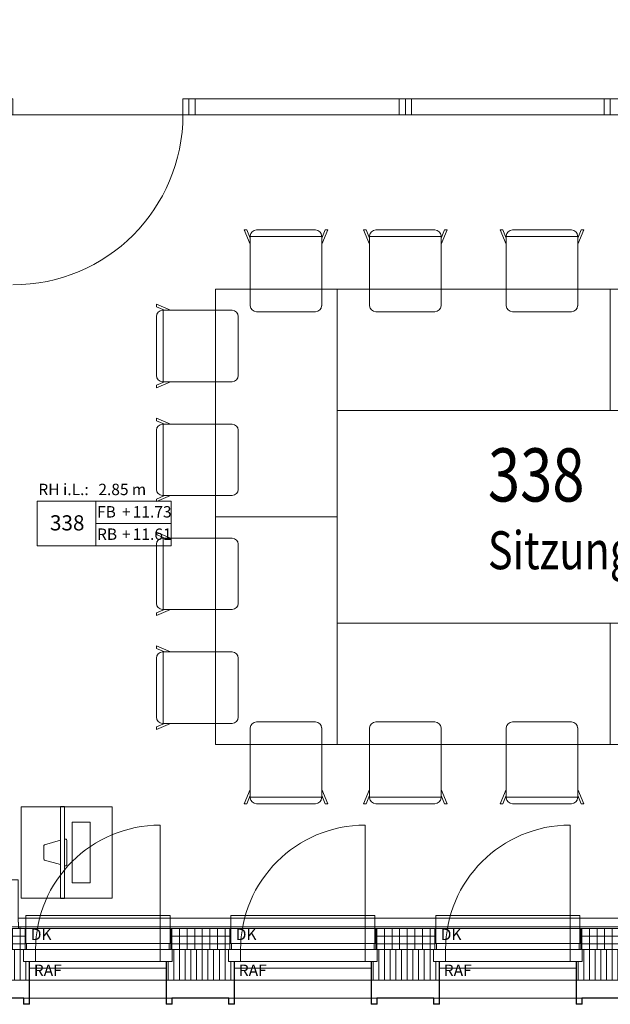
# Model space of a CAD drawing. Units: centimetres. Extents: x 1260 to 8417, y 1536 to 4296.
# Drawn here: x 6927 to 7316, y 2035 to 2684 of the extents above; entities that cross this region are included whole.
import ezdxf
from ezdxf.enums import TextEntityAlignment as Align

# ---------------------------------------------------------------- set-up
doc = ezdxf.new("R2010")
doc.units = ezdxf.units.CM
doc.header["$LTSCALE"] = 150
doc.layers.add('E_Bestand', color=7, linetype='CONTINUOUS', lineweight=18)
doc.styles.add('Arial', font='arial.ttf')
doc.styles.add('ERSTELLTER_STIL_1', font='arial.ttf')
doc.styles.add('ERSTELLTER_STIL_2', font='txt')
pattern_1 = [(0, (1706.762, 1950.3596), (0, 5), []), (90, (1706.762, 1950.3596), (-5, 0), [])]
pattern_2 = [(270, (1706.762, 1950.3596), (3.75, 0), [])]

msp = doc.modelspace()

# ---------------------------------------------------------------- hatches: boundary and pattern name
at = {"layer": 'E_Bestand'}
h = msp.add_hatch(dxfattribs=at)
h.set_pattern_fill('20_BETON__FERTIGTEIL_000_1B', color=256, scale=100, style=0, pattern_type=2)
h.set_pattern_definition(pattern_1)
h.paths.add_polyline_path([(6911.51, 2085.5), (6911.51, 2071.5), (6930.01, 2071.5), (6930.01, 2085.5)])
h = msp.add_hatch(dxfattribs=at)
h.set_pattern_fill('20_BETON__FERTIGTEIL_000_1B', color=256, scale=100, style=0, pattern_type=2)
h.set_pattern_definition(pattern_1)
h.paths.add_polyline_path([(7026.01, 2085.5), (7026.01, 2071.5), (7065.01, 2071.5), (7065.01, 2085.5)])
h = msp.add_hatch(dxfattribs=at)
h.set_pattern_fill('20_BETON__FERTIGTEIL_000_1B', color=256, scale=100, style=0, pattern_type=2)
h.set_pattern_definition(pattern_1)
h.paths.add_polyline_path([(7161.01, 2085.5), (7161.01, 2071.5), (7200.01, 2071.5), (7200.01, 2085.5)])
h = msp.add_hatch(dxfattribs=at)
h.set_pattern_fill('20_BETON__FERTIGTEIL_000_1B', color=256, scale=100, style=0, pattern_type=2)
h.set_pattern_definition(pattern_1)
h.paths.add_polyline_path([(7296.01, 2085.5), (7296.01, 2071.5), (7335.01, 2071.5), (7335.01, 2085.5)])
h = msp.add_hatch(dxfattribs=at)
h.set_pattern_fill('31_DÄMMSTOFF_VERTIKAL_00_0D', color=256, scale=100, style=0, pattern_type=2)
h.set_pattern_definition([(270, (6431.762, 1950.3596), (3.75, 0), [])])
h.paths.add_polyline_path([(6929.01, 2071.5), (6892.01, 2071.5), (6892.01, 2063.6), (6888.31, 2063.6), (6888.31, 2051.5), (6932.71, 2051.5), (6932.71, 2063.6), (6929.01, 2063.6)])
h = msp.add_hatch(dxfattribs=at)
h.set_pattern_fill('31_DÄMMSTOFF_VERTIKAL_00_0D', color=256, scale=100, style=0, pattern_type=2)
h.set_pattern_definition([(270, (6566.762, 1950.3596), (3.75, 0), [])])
h.paths.add_polyline_path([(7064.01, 2071.5), (7027.01, 2071.5), (7027.01, 2063.6), (7023.31, 2063.6), (7023.31, 2051.5), (7067.71, 2051.5), (7067.71, 2063.6), (7064.01, 2063.6)])
h = msp.add_hatch(dxfattribs=at)
h.set_pattern_fill('31_DÄMMSTOFF_VERTIKAL_00_0D', color=256, scale=100, style=0, pattern_type=2)
h.set_pattern_definition([(270, (6701.762, 1950.3596), (3.75, 0), [])])
h.paths.add_polyline_path([(7199.01, 2071.5), (7162.01, 2071.5), (7162.01, 2063.6), (7158.31, 2063.6), (7158.31, 2051.5), (7202.71, 2051.5), (7202.71, 2063.6), (7199.01, 2063.6)])
h = msp.add_hatch(dxfattribs=at)
h.set_pattern_fill('31_DÄMMSTOFF_VERTIKAL_00_0D', color=256, scale=100, style=0, pattern_type=2)
h.set_pattern_definition([(270, (6836.762, 1950.3596), (3.75, 0), [])])
h.paths.add_polyline_path([(7334.01, 2071.5), (7297.01, 2071.5), (7297.01, 2063.6), (7293.31, 2063.6), (7293.31, 2051.5), (7337.71, 2051.5), (7337.71, 2063.6), (7334.01, 2063.6)])
for points in [[(6888.31, 2063.5), (6888.01, 2063.5), (6888.01, 2035.5), (6892.01, 2035.5), (6892.01, 2039.5), (6929.01, 2039.5), (6929.01, 2035.5), (6933.01, 2035.5), (6933.01, 2063.5), (6932.71, 2063.5), (6932.71, 2035.8), (6929.31, 2035.8), (6929.31, 2039.8), (6891.71, 2039.8), (6891.71, 2035.8), (6888.31, 2035.8)], [(7023.31, 2063.5), (7023.01, 2063.5), (7023.01, 2035.5), (7027.01, 2035.5), (7027.01, 2039.5), (7064.01, 2039.5), (7064.01, 2035.5), (7068.01, 2035.5), (7068.01, 2063.5), (7067.71, 2063.5), (7067.71, 2035.8), (7064.31, 2035.8), (7064.31, 2039.8), (7026.71, 2039.8), (7026.71, 2035.8), (7023.31, 2035.8)], [(7158.31, 2063.5), (7158.01, 2063.5), (7158.01, 2035.5), (7162.01, 2035.5), (7162.01, 2039.5), (7199.01, 2039.5), (7199.01, 2035.5), (7203.01, 2035.5), (7203.01, 2063.5), (7202.71, 2063.5), (7202.71, 2035.8), (7199.31, 2035.8), (7199.31, 2039.8), (7161.71, 2039.8), (7161.71, 2035.8), (7158.31, 2035.8)], [(7293.31, 2063.5), (7293.01, 2063.5), (7293.01, 2035.5), (7297.01, 2035.5), (7297.01, 2039.5), (7334.01, 2039.5), (7334.01, 2035.5), (7338.01, 2035.5), (7338.01, 2063.5), (7337.71, 2063.5), (7337.71, 2035.8), (7334.31, 2035.8), (7334.31, 2039.8), (7296.71, 2039.8), (7296.71, 2035.8), (7293.31, 2035.8)]]:
    msp.add_hatch(color=256, dxfattribs=at).paths.add_polyline_path(points)
h = msp.add_hatch(dxfattribs=at)
h.set_pattern_fill('31_DÄMMSTOFF_VERTIKAL_00_0D', color=256, scale=100, style=0, pattern_type=2)
h.set_pattern_definition(pattern_2)
h.paths.add_polyline_path([(6929.01, 2063.5), (6933.01, 2063.5), (6933.01, 2063.6), (6929.01, 2063.6)])
h = msp.add_hatch(dxfattribs=at)
h.set_pattern_fill('31_DÄMMSTOFF_VERTIKAL_00_0D', color=256, scale=100, style=0, pattern_type=2)
h.set_pattern_definition(pattern_2)
h.paths.add_polyline_path([(7027.01, 2063.6), (7023.01, 2063.6), (7023.01, 2063.5), (7027.01, 2063.5)])
h = msp.add_hatch(dxfattribs=at)
h.set_pattern_fill('31_DÄMMSTOFF_VERTIKAL_00_0D', color=256, scale=100, style=0, pattern_type=2)
h.set_pattern_definition(pattern_2)
h.paths.add_polyline_path([(7064.01, 2063.5), (7068.01, 2063.5), (7068.01, 2063.6), (7064.01, 2063.6)])
h = msp.add_hatch(dxfattribs=at)
h.set_pattern_fill('31_DÄMMSTOFF_VERTIKAL_00_0D', color=256, scale=100, style=0, pattern_type=2)
h.set_pattern_definition(pattern_2)
h.paths.add_polyline_path([(7199.01, 2063.5), (7203.01, 2063.5), (7203.01, 2063.6), (7199.01, 2063.6)])
h = msp.add_hatch(dxfattribs=at)
h.set_pattern_fill('31_DÄMMSTOFF_VERTIKAL_00_0D', color=256, scale=100, style=0, pattern_type=2)
h.set_pattern_definition(pattern_2)
h.paths.add_polyline_path([(7297.01, 2063.6), (7293.01, 2063.6), (7293.01, 2063.5), (7297.01, 2063.5)])

# ---------------------------------------------------------------- linework, layer by layer
for p, q in [((7038.01, 2631.75), (7034.01, 2631.75)), ((7034.01, 2631.75), (7034.01, 2621.25)), ((7042.01, 2631.75), (7038.01, 2631.75)), ((7038.01, 2631.75), (7038.01, 2621.25)), ((7176.51, 2631.75), (7042.01, 2631.75)), ((7042.01, 2621.25), (7042.01, 2631.75)), ((7180.51, 2631.75), (7176.51, 2631.75)), ((7176.51, 2631.75), (7176.51, 2621.25)), ((7180.51, 2631.75), (7180.51, 2621.25)), ((7184.51, 2631.75), (7180.51, 2631.75)), ((7311.51, 2631.75), (7184.51, 2631.75)), ((7184.51, 2621.25), (7184.51, 2631.75)), ((7315.51, 2631.75), (7311.51, 2631.75)), ((7311.51, 2631.75), (7311.51, 2621.25)), ((7315.51, 2631.75), (7315.51, 2621.25)), ((7034.01, 2621.25), (7038.01, 2621.25)), ((7038.01, 2621.25), (7042.01, 2621.25)), ((7042.01, 2621.25), (7176.51, 2621.25)), ((7176.51, 2621.25), (7180.51, 2621.25)), ((7180.51, 2621.25), (7184.51, 2621.25)), ((7184.51, 2621.25), (7311.51, 2621.25)), ((7311.51, 2621.25), (7315.51, 2621.25)), ((7315.51, 2621.25), (7319.51, 2621.25)), ((7078.4, 2536.08), (7074.4, 2545.5)), ((7074.4, 2545.5), (7076.1, 2545.5)), ((7076.1, 2545.5), (7078.4, 2540.08)), ((7121.4, 2545.5), (7082.4, 2545.5)), ((7125.4, 2536.08), (7129.4, 2545.5)), ((7127.7, 2545.5), (7125.4, 2540.08)), ((7129.4, 2545.5), (7127.7, 2545.5)), ((7157.01, 2536.08), (7153.01, 2545.5)), ((7153.01, 2545.5), (7154.71, 2545.5)), ((7154.71, 2545.5), (7157.01, 2540.08)), ((7200.01, 2545.5), (7161.01, 2545.5)), ((7204.01, 2536.08), (7208.01, 2545.5)), ((7206.31, 2545.5), (7204.01, 2540.08)), ((7208.01, 2545.5), (7206.31, 2545.5)), ((7247.01, 2536.08), (7243.01, 2545.5)), ((7243.01, 2545.5), (7244.71, 2545.5)), ((7244.71, 2545.5), (7247.01, 2540.08)), ((7251.01, 2545.5), (7290.01, 2545.5)), ((7294.01, 2536.08), (7298.01, 2545.5)), ((7296.31, 2545.5), (7294.01, 2540.08)), ((7298.01, 2545.5), (7296.31, 2545.5)), ((7078.4, 2541.5), (7078.4, 2495.5)), ((7078.4, 2541), (7125.4, 2541)), ((7125.4, 2495.5), (7125.4, 2541.5)), ((7157.01, 2541.5), (7157.01, 2495.5)), ((7157.01, 2541), (7204.01, 2541)), ((7204.01, 2495.5), (7204.01, 2541.5)), ((7247.01, 2495.5), (7247.01, 2541.5)), ((7294.01, 2541), (7247.01, 2541)), ((7294.01, 2541.5), (7294.01, 2495.5)), ((7055.51, 2356.5), (7055.51, 2506.5)), ((7055.51, 2506.5), (7135.51, 2506.5)), ((7135.51, 2506.5), (7135.51, 2356.5)), ((7135.51, 2426.5), (7135.51, 2506.5)), ((7135.51, 2506.5), (7315.51, 2506.5)), ((7315.51, 2426.5), (7315.51, 2506.5)), ((7315.51, 2506.5), (7495.51, 2506.5)), ((7315.51, 2506.5), (7315.51, 2426.5)), ((7025.93, 2492.5), (7016.51, 2496.5)), ((7016.51, 2496.5), (7016.51, 2494.8)), ((7016.51, 2494.8), (7021.93, 2492.5)), ((7020.51, 2492.5), (7066.51, 2492.5)), ((7021.01, 2492.5), (7021.01, 2445.5)), ((7082.4, 2491.5), (7121.4, 2491.5)), ((7161.01, 2491.5), (7200.01, 2491.5)), ((7290.01, 2491.5), (7251.01, 2491.5)), ((7016.51, 2449.5), (7016.51, 2488.5)), ((7070.51, 2488.5), (7070.51, 2449.5)), ((7025.93, 2445.5), (7016.51, 2441.5)), ((7016.51, 2443.2), (7021.93, 2445.5)), ((7066.51, 2445.5), (7020.51, 2445.5)), ((7016.51, 2441.5), (7016.51, 2443.2)), ((7315.51, 2426.5), (7135.51, 2426.5)), ((7495.51, 2426.5), (7315.51, 2426.5)), ((7025.93, 2417.5), (7016.51, 2421.5)), ((7016.51, 2421.5), (7016.51, 2419.8)), ((7016.51, 2419.8), (7021.93, 2417.5)), ((7016.51, 2413.5), (7016.51, 2374.5)), ((7066.51, 2417.5), (7020.51, 2417.5)), ((7021.01, 2370.5), (7021.01, 2417.5)), ((7070.51, 2374.5), (7070.51, 2413.5)), ((6938.01, 2366.9), (7026.29, 2366.9)), ((6938.01, 2337.44), (6938.01, 2366.9)), ((6976.6, 2366.9), (6976.6, 2337.44)), ((7025.93, 2370.5), (7016.51, 2366.5)), ((7016.51, 2368.2), (7021.93, 2370.5)), ((7016.51, 2366.5), (7016.51, 2368.2)), ((7020.51, 2370.5), (7066.51, 2370.5)), ((7026.29, 2366.9), (7026.29, 2337.44)), ((7135.51, 2356.5), (7055.51, 2356.5)), ((7055.51, 2206.5), (7055.51, 2356.5)), ((7055.51, 2356.5), (7135.51, 2356.5)), ((7135.51, 2356.5), (7135.51, 2206.5)), ((6976.6, 2352.17), (7026.29, 2352.17)), ((7025.93, 2342.5), (7016.51, 2346.5)), ((7016.51, 2346.5), (7016.51, 2344.8)), ((7016.51, 2344.8), (7021.93, 2342.5)), ((7020.51, 2342.5), (7066.51, 2342.5)), ((7021.01, 2342.5), (7021.01, 2295.5)), ((7026.29, 2337.44), (6938.01, 2337.44)), ((7016.51, 2299.5), (7016.51, 2338.5)), ((7070.51, 2338.5), (7070.51, 2299.5)), ((7025.93, 2295.5), (7016.51, 2291.5)), ((7016.51, 2293.2), (7021.93, 2295.5)), ((7066.51, 2295.5), (7020.51, 2295.5)), ((7016.51, 2291.5), (7016.51, 2293.2)), ((7135.51, 2206.5), (7135.51, 2286.5)), ((7135.51, 2286.5), (7315.51, 2286.5)), ((7315.51, 2206.5), (7315.51, 2286.5)), ((7315.51, 2286.5), (7495.51, 2286.5)), ((7315.51, 2286.5), (7315.51, 2206.5)), ((7025.93, 2267.5), (7016.51, 2271.5)), ((7016.51, 2271.5), (7016.51, 2269.8)), ((7016.51, 2269.8), (7021.93, 2267.5)), ((7016.51, 2263.5), (7016.51, 2224.5)), ((7066.51, 2267.5), (7020.51, 2267.5)), ((7021.01, 2220.5), (7021.01, 2267.5)), ((7070.51, 2224.5), (7070.51, 2263.5)), ((7025.93, 2220.5), (7016.51, 2216.5)), ((7016.51, 2218.2), (7021.93, 2220.5)), ((7016.51, 2216.5), (7016.51, 2218.2)), ((7020.51, 2220.5), (7066.51, 2220.5)), ((7078.4, 2171.5), (7078.4, 2217.5)), ((7082.4, 2221.5), (7121.4, 2221.5)), ((7125.4, 2217.5), (7125.4, 2171.5)), ((7157.01, 2171.5), (7157.01, 2217.5)), ((7161.01, 2221.5), (7200.01, 2221.5)), ((7204.01, 2217.5), (7204.01, 2171.5)), ((7247.01, 2217.5), (7247.01, 2171.5)), ((7290.01, 2221.5), (7251.01, 2221.5)), ((7294.01, 2171.5), (7294.01, 2217.5)), ((7135.51, 2206.5), (7055.51, 2206.5)), ((7315.51, 2206.5), (7135.51, 2206.5)), ((7495.51, 2206.5), (7315.51, 2206.5)), ((7078.4, 2176.92), (7074.4, 2167.5)), ((7076.1, 2167.5), (7078.4, 2172.92)), ((7125.4, 2176.92), (7129.4, 2167.5)), ((7127.7, 2167.5), (7125.4, 2172.92)), ((7157.01, 2176.92), (7153.01, 2167.5)), ((7154.71, 2167.5), (7157.01, 2172.92)), ((7204.01, 2176.92), (7208.01, 2167.5)), ((7206.31, 2167.5), (7204.01, 2172.92)), ((7247.01, 2176.92), (7243.01, 2167.5)), ((7244.71, 2167.5), (7247.01, 2172.92)), ((7294.01, 2176.92), (7298.01, 2167.5)), ((7296.31, 2167.5), (7294.01, 2172.92)), ((6953.45, 2105.26), (6953.45, 2165.73)), ((6953.45, 2165.73), (6956.01, 2165.73)), ((6956.01, 2165.73), (6956.01, 2105.26)), ((7074.4, 2167.5), (7076.1, 2167.5)), ((7078.4, 2172), (7125.4, 2172)), ((7121.4, 2167.5), (7082.4, 2167.5)), ((7129.4, 2167.5), (7127.7, 2167.5)), ((7153.01, 2167.5), (7154.71, 2167.5)), ((7157.01, 2172), (7204.01, 2172)), ((7200.01, 2167.5), (7161.01, 2167.5)), ((7208.01, 2167.5), (7206.31, 2167.5)), ((7243.01, 2167.5), (7244.71, 2167.5)), ((7294.01, 2172), (7247.01, 2172)), ((7251.01, 2167.5), (7290.01, 2167.5)), ((7298.01, 2167.5), (7296.31, 2167.5)), ((6987.51, 2165.5), (6927.51, 2165.5)), ((6927.51, 2165.5), (6927.51, 2105.5)), ((6987.51, 2105.5), (6987.51, 2165.5)), ((6973.01, 2155.5), (6961.01, 2155.5)), ((6961.01, 2155.5), (6961.01, 2115.5)), ((6973.01, 2115.5), (6973.01, 2155.5)), ((7019.01, 2071.5), (7019.01, 2153.5)), ((7154.01, 2071.5), (7154.01, 2153.5)), ((7289.01, 2071.5), (7289.01, 2153.5)), ((6942.51, 2131), (6942.51, 2139.99)), ((6942.77, 2140.59), (6953.45, 2143.5)), ((6956.01, 2144.19), (6956.35, 2144.29)), ((6957.51, 2143.57), (6957.51, 2135.5)), ((6957.51, 2135.5), (6957.51, 2127.42)), ((6953.45, 2127.5), (6942.77, 2130.41)), ((6956.35, 2126.71), (6956.01, 2126.8)), ((6961.01, 2115.5), (6973.01, 2115.5)), ((6927.51, 2105.5), (6987.51, 2105.5)), ((6956.01, 2105.26), (6953.45, 2105.26)), ((1317.52, 2086.5), (8352.52, 2086.5)), ((6930.01, 2071.5), (6930.01, 2085.5)), ((7026.01, 2085.5), (6930.01, 2085.5)), ((7026.01, 2071.5), (7026.01, 2085.5)), ((7065.01, 2071.5), (7065.01, 2085.5)), ((7161.01, 2085.5), (7065.01, 2085.5)), ((7161.01, 2071.5), (7161.01, 2085.5)), ((7200.01, 2071.5), (7200.01, 2085.5)), ((7296.01, 2085.5), (7200.01, 2085.5)), ((7296.01, 2071.5), (7296.01, 2085.5)), ((6929.01, 2063.6), (6929.01, 2071.5)), ((6937.01, 2071.5), (6937.01, 2063.6)), ((7019.01, 2063.6), (7019.01, 2071.5)), ((7027.01, 2063.6), (7027.01, 2071.5)), ((7064.01, 2063.6), (7064.01, 2071.5)), ((7072.01, 2071.5), (7072.01, 2063.6)), ((7154.01, 2063.6), (7154.01, 2071.5)), ((7162.01, 2063.6), (7162.01, 2071.5)), ((7199.01, 2063.6), (7199.01, 2071.5)), ((7207.01, 2071.5), (7207.01, 2063.6)), ((7289.01, 2063.6), (7289.01, 2071.5)), ((7297.01, 2063.6), (7297.01, 2071.5)), ((6929.01, 2063.6), (7027.01, 2063.6)), ((7064.01, 2063.6), (7162.01, 2063.6)), ((7199.01, 2063.6), (7297.01, 2063.6)), ((6933.01, 2059.3), (7023.01, 2059.3)), ((7068.01, 2059.3), (7158.01, 2059.3)), ((7203.01, 2059.3), (7293.01, 2059.3))]:
    msp.add_line(p, q, dxfattribs=at)
for points in [[(2003.51, 2039.5), (7767.51, 2039.5), (7767.51, 3753.5), (2003.51, 3753.5)], [(2015.51, 2051.5), (7755.51, 2051.5), (7755.51, 3741.5), (2015.51, 3741.5)], [(6918.01, 2621.25), (6918.01, 2117.5), (6925.51, 2117.5), (6925.51, 2089.5), (6925.71, 2089.5), (6925.71, 2085.7), (6927.51, 2085.7), (6927.51, 2085.5), (7706.51, 2085.5), (7706.51, 2085.7), (7710.31, 2085.7), (7710.31, 2087.5), (7710.51, 2087.5), (7710.51, 2085.5), (7710.51, 2071.5), (7720.51, 2071.5), (7735.51, 2071.5), (7735.51, 2071.5), (7710.51, 2071.5), (7710.51, 2087.5), (7705.51, 2087.5), (7705.51, 2621.25)], [(6930.01, 2071.5), (6931.01, 2071.5), (6931.01, 2075.5), (6930.01, 2075.5)], [(6931.01, 2075.5), (7025.01, 2075.5), (7025.01, 2071.5), (6931.01, 2071.5)], [(7025.01, 2071.5), (7026.01, 2071.5), (7026.01, 2075.5), (7025.01, 2075.5)], [(7065.01, 2071.5), (7066.01, 2071.5), (7066.01, 2075.5), (7065.01, 2075.5)], [(7066.01, 2075.5), (7160.01, 2075.5), (7160.01, 2071.5), (7066.01, 2071.5)], [(7160.01, 2071.5), (7161.01, 2071.5), (7161.01, 2075.5), (7160.01, 2075.5)], [(7200.01, 2071.5), (7201.01, 2071.5), (7201.01, 2075.5), (7200.01, 2075.5)], [(7201.01, 2075.5), (7295.01, 2075.5), (7295.01, 2071.5), (7201.01, 2071.5)], [(7295.01, 2071.5), (7296.01, 2071.5), (7296.01, 2075.5), (7295.01, 2075.5)]]:
    msp.add_lwpolyline(points, close=True, dxfattribs=at)
for points in [[(6913.76, 2856), (6913.76, 2667), (6918.01, 2667), (6918.01, 2631.75), (6922.01, 2631.75), (6922.01, 2621.25), (7034.01, 2621.25), (7034.01, 2631.75), (7705.51, 2631.75), (7705.51, 2636.5), (7719.51, 2636.5), (7719.51, 2636.7), (7721.31, 2636.7), (7721.31, 2640.5), (7721.51, 2640.5), (7721.51, 2879.5)], [(6930.51, 2092.32), (6925.51, 2092.32)], [(6930.51, 2075.5), (6930.51, 2085.5), (6930.51, 2094), (7025.51, 2094), (7025.51, 2085.5), (7025.51, 2075.5)], [(7025.51, 2092.32), (6930.51, 2092.32)], [(7065.51, 2092.32), (7025.51, 2092.32)], [(7065.51, 2075.5), (7065.51, 2085.5), (7065.51, 2094), (7160.51, 2094), (7160.51, 2085.5), (7160.51, 2075.5)], [(7160.51, 2092.32), (7065.51, 2092.32)], [(7200.51, 2092.32), (7160.51, 2092.32)], [(7200.51, 2075.5), (7200.51, 2085.5), (7200.51, 2094), (7295.51, 2094), (7295.51, 2085.5), (7295.51, 2075.5)], [(7295.51, 2092.32), (7200.51, 2092.32)], [(7335.51, 2092.32), (7295.51, 2092.32)], [(6930.01, 2085.5), (6911.51, 2085.5)], [(6925.51, 2085.5), (6930.51, 2085.5)], [(6930.51, 2085.5), (7025.51, 2085.5)], [(7025.51, 2085.5), (7065.51, 2085.5)], [(7065.51, 2085.5), (7160.51, 2085.5)], [(7160.51, 2085.5), (7200.51, 2085.5)], [(7200.51, 2085.5), (7295.51, 2085.5)], [(7295.51, 2085.5), (7335.51, 2085.5)], [(6929.01, 2071.5), (6910.51, 2071.5)], [(6911.51, 2071.5), (6930.01, 2071.5)], [(7026.01, 2071.5), (7065.01, 2071.5)], [(7161.01, 2071.5), (7200.01, 2071.5)], [(7296.01, 2071.5), (7335.01, 2071.5)], [(6933.01, 2063.5), (6932.71, 2063.5)], [(6932.71, 2063.5), (6932.71, 2035.8)], [(6933.01, 2035.5), (6933.01, 2063.6)], [(7023.01, 2063.6), (7023.01, 2035.5)], [(7023.31, 2063.5), (7023.01, 2063.5)], [(7023.31, 2035.8), (7023.31, 2063.5)], [(7068.01, 2063.5), (7067.71, 2063.5)], [(7067.71, 2063.5), (7067.71, 2035.8)], [(7068.01, 2035.5), (7068.01, 2063.6)], [(7158.01, 2063.6), (7158.01, 2035.5)], [(7158.31, 2063.5), (7158.01, 2063.5)], [(7158.31, 2035.8), (7158.31, 2063.5)], [(7203.01, 2063.5), (7202.71, 2063.5)], [(7202.71, 2063.5), (7202.71, 2035.8)], [(7203.01, 2035.5), (7203.01, 2063.6)], [(7293.01, 2063.6), (7293.01, 2035.5)], [(7293.31, 2063.5), (7293.01, 2063.5)], [(7293.31, 2035.8), (7293.31, 2063.5)], [(6888.31, 2051.5), (6932.71, 2051.5)], [(7023.31, 2051.5), (7067.71, 2051.5)], [(7158.31, 2051.5), (7202.71, 2051.5)], [(7293.31, 2051.5), (7337.71, 2051.5)], [(6929.31, 2039.8), (6891.71, 2039.8)], [(6892.01, 2039.5), (6929.01, 2039.5)], [(6929.01, 2039.5), (6929.01, 2035.5)], [(6929.31, 2035.8), (6929.31, 2039.8)], [(6933.01, 2039.5), (7023.01, 2039.5)], [(7064.31, 2039.8), (7026.71, 2039.8)], [(7026.71, 2039.8), (7026.71, 2035.8)], [(7027.01, 2035.5), (7027.01, 2039.5)], [(7027.01, 2039.5), (7064.01, 2039.5)], [(7064.01, 2039.5), (7064.01, 2035.5)], [(7064.31, 2035.8), (7064.31, 2039.8)], [(7068.01, 2039.5), (7158.01, 2039.5)], [(7199.31, 2039.8), (7161.71, 2039.8)], [(7161.71, 2039.8), (7161.71, 2035.8)], [(7162.01, 2035.5), (7162.01, 2039.5)], [(7162.01, 2039.5), (7199.01, 2039.5)], [(7199.01, 2039.5), (7199.01, 2035.5)], [(7199.31, 2035.8), (7199.31, 2039.8)], [(7203.01, 2039.5), (7293.01, 2039.5)], [(7334.31, 2039.8), (7296.71, 2039.8)], [(7296.71, 2039.8), (7296.71, 2035.8)], [(7297.01, 2035.5), (7297.01, 2039.5)], [(7297.01, 2039.5), (7334.01, 2039.5)], [(6929.01, 2035.5), (6933.01, 2035.5)], [(6932.71, 2035.8), (6929.31, 2035.8)], [(7023.01, 2035.5), (7027.01, 2035.5)], [(7026.71, 2035.8), (7023.31, 2035.8)], [(7064.01, 2035.5), (7068.01, 2035.5)], [(7067.71, 2035.8), (7064.31, 2035.8)], [(7158.01, 2035.5), (7162.01, 2035.5)], [(7161.71, 2035.8), (7158.31, 2035.8)], [(7199.01, 2035.5), (7203.01, 2035.5)], [(7202.71, 2035.8), (7199.31, 2035.8)], [(7293.01, 2035.5), (7297.01, 2035.5)], [(7296.71, 2035.8), (7293.31, 2035.8)]]:
    msp.add_lwpolyline(points, dxfattribs=at)
for centre, radius, start, end in [((6922.01, 2621.25), 112, 269.99997, 359.99997), ((7082.76, 2541.14), 4.38, 94.76747, 175.23253), ((7121.03, 2541.14), 4.38, 4.76747, 85.23253), ((7161.37, 2541.14), 4.38, 94.76747, 175.23253), ((7199.64, 2541.14), 4.38, 4.76747, 85.23253), ((7251.37, 2541.14), 4.38, 94.76747, 175.23253), ((7289.64, 2541.14), 4.38, 4.76747, 85.23253), ((7020.87, 2488.14), 4.38, 94.76747, 175.23253), ((7066.14, 2488.14), 4.38, 4.76747, 85.23253), ((7082.76, 2495.86), 4.38, 184.76747, 265.23253), ((7121.03, 2495.86), 4.38, 274.76747, 355.23253), ((7161.37, 2495.86), 4.38, 184.76747, 265.23253), ((7199.64, 2495.86), 4.38, 274.76747, 355.23253), ((7251.37, 2495.86), 4.38, 184.76747, 265.23253), ((7289.64, 2495.86), 4.38, 274.76747, 355.23253), ((7020.87, 2449.86), 4.38, 184.76747, 265.23253), ((7066.14, 2449.86), 4.38, 274.76747, 355.23253), ((7020.87, 2413.14), 4.38, 94.76747, 175.23253), ((7066.14, 2413.14), 4.38, 4.76747, 85.23253), ((7020.87, 2374.86), 4.38, 184.76747, 265.23253), ((7066.14, 2374.86), 4.38, 274.76747, 355.23253), ((7020.87, 2338.14), 4.38, 94.76747, 175.23253), ((7066.14, 2338.14), 4.38, 4.76747, 85.23253), ((7020.87, 2299.86), 4.38, 184.76747, 265.23253), ((7066.14, 2299.86), 4.38, 274.76747, 355.23253), ((7020.87, 2263.14), 4.38, 94.76747, 175.23253), ((7066.14, 2263.14), 4.38, 4.76747, 85.23253), ((7020.87, 2224.86), 4.38, 184.76747, 265.23253), ((7066.14, 2224.86), 4.38, 274.76747, 355.23253), ((7082.76, 2217.14), 4.38, 94.76747, 175.23253), ((7121.03, 2217.14), 4.38, 4.76747, 85.23253), ((7161.37, 2217.14), 4.38, 94.76747, 175.23253), ((7199.64, 2217.14), 4.38, 4.76747, 85.23253), ((7251.37, 2217.14), 4.38, 94.76747, 175.23253), ((7289.64, 2217.14), 4.38, 4.76747, 85.23253), ((7082.76, 2171.86), 4.38, 184.76747, 265.23253), ((7121.03, 2171.86), 4.38, 274.76747, 355.23253), ((7161.37, 2171.86), 4.38, 184.76747, 265.23253), ((7199.64, 2171.86), 4.38, 274.76747, 355.23253), ((7251.37, 2171.86), 4.38, 184.76747, 265.23253), ((7289.64, 2171.86), 4.38, 274.76747, 355.23253), ((7019.01, 2071.5), 82, 90, 180), ((7154.01, 2071.5), 82, 90, 180), ((7289.01, 2071.5), 82, 90, 180), ((6943.31, 2139.99), 0.8, 132.09909, 180), ((6956.64, 2143.47), 0.872, 6.90185, 109.34652), ((6943.31, 2131), 0.8, 180, 227.90091), ((6956.64, 2127.53), 0.872, 250.65348, 353.09815)]:
    msp.add_arc(centre, radius, start, end, dxfattribs=at)

# ---------------------------------------------------------------- texts
at = {"layer": 'E_Bestand', "style": 'Arial', "width": 0.8}
msp.add_text('338', height=35, dxfattribs=at).set_placement((7234.92, 2366.6))
msp.add_text('Sitzungszimmer', height=25, dxfattribs=at).set_placement((7234.92, 2314.2), align=Align.BOTTOM_LEFT)
at = {"layer": 'E_Bestand'}
for s, insert, char_height, attachment_point, style in [('\\A1;{\\pql;\\fArial|b0|i0|c0|p34;RH i.L.:}', (6938.83, 2378.3), 7.5, 1, 'ERSTELLTER_STIL_1'), ('\\A1;{\\pql;\\fArial|b0|i0|c0|p34;2.85}', (6978.33, 2378.3), 7.5, 1, 'ERSTELLTER_STIL_1'), ('\\A1;{\\pql;\\fArial|b0|i0|c0|p34; m}', (6998.04, 2378.3), 7.5, 1, 'ERSTELLTER_STIL_1'), ('\\A1;{\\pql;\\fArial|b0|i0|c0|p34;FB}', (6977.46, 2363.56), 7.5, 1, 'ERSTELLTER_STIL_1'), ('\\A1;{\\pql;\\fArial|b0|i0|c0|p34;+}', (6993.84, 2363.56), 7.5, 1, 'ERSTELLTER_STIL_1'), ('\\A1;{\\pql;\\fArial|b0|i0|c0|p34;11.73}', (7000.99, 2363.56), 7.5, 1, 'ERSTELLTER_STIL_1'), ('\\A1;{\\pql;\\fArial|b1|i0|c0|p34;338}', (6946.45, 2357.54), 10, 1, 'ERSTELLTER_STIL_2'), ('\\A1;{\\pql;\\fArial|b0|i0|c0|p34;RB}', (6977.43, 2348.83), 7.5, 1, 'ERSTELLTER_STIL_1'), ('\\A1;{\\pql;\\fArial|b0|i0|c0|p34;+}', (6993.84, 2348.83), 7.5, 1, 'ERSTELLTER_STIL_1'), ('\\A1;{\\pql;\\fArial|b0|i0|c0|p34;11.61}', (7000.99, 2348.83), 7.5, 1, 'ERSTELLTER_STIL_1'), ('\\A1;{\\pql;\\fArial|b0|i0|c0|p34;DK}', (6933.82, 2077.83), 7.5, 7, 'ERSTELLTER_STIL_1'), ('\\A1;{\\pql;\\fArial|b0|i0|c0|p34;DK}', (7068.82, 2077.83), 7.5, 7, 'ERSTELLTER_STIL_1'), ('\\A1;{\\pql;\\fArial|b0|i0|c0|p34;DK}', (7203.82, 2077.83), 7.5, 7, 'ERSTELLTER_STIL_1'), ('\\A1;{\\pql;\\fArial|b0|i0|c0|p34;RAF}', (6935.83, 2054.14), 7.5, 7, 'ERSTELLTER_STIL_1'), ('\\A1;{\\pql;\\fArial|b0|i0|c0|p34;RAF}', (7070.83, 2054.14), 7.5, 7, 'ERSTELLTER_STIL_1'), ('\\A1;{\\pql;\\fArial|b0|i0|c0|p34;RAF}', (7205.83, 2054.14), 7.5, 7, 'ERSTELLTER_STIL_1')]:
    msp.add_mtext(s, dxfattribs=dict(at, insert=insert, char_height=char_height, attachment_point=attachment_point, style=style))

doc.saveas('drawing.dxf')
